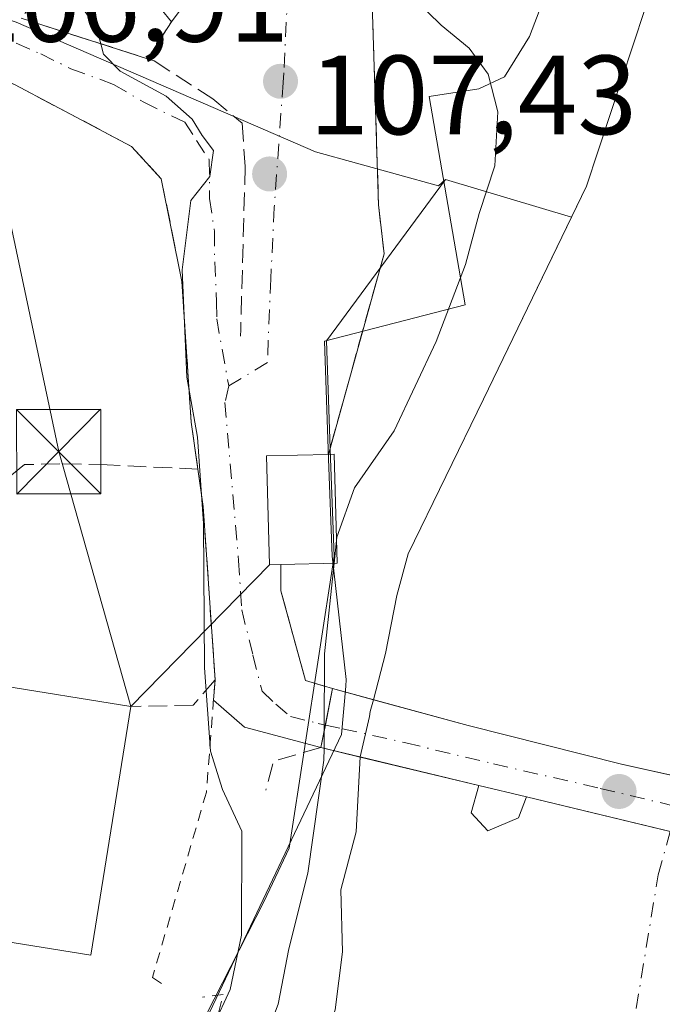
# Model space of a CAD drawing. Units: metres. Extents: x 606690 to 610114, y 4777850 to 4780217.
# Drawn here: x 608055 to 608113, y 4779831 to 4779919 of the extents above; entities that cross this region are included whole.
import ezdxf

# ---------------------------------------------------------------- set-up
doc = ezdxf.new("R2010")
doc.units = ezdxf.units.M
doc.header["$MEASUREMENT"] = 0
for name, pattern in [('DGN Style 2', [1.6480167562047852, 0.988810053722871, -0.6592067024819142]), ('DGN Style 3', [2.307223458686699, 1.648016756204785, -0.6592067024819142]), ('DGN Style 4', [2.6384748266838614, 1.318413404963828, -0.6592067024819142, 0.001648016756204785, -0.6592067024819142])]:
    doc.linetypes.add(name, pattern=pattern)
for name, color, linetype, lineweight in [('Alambrada', 7, 'DGN Style 2', 0), ('Arbolado forestal CxS', 92, 'Continuous', 0), ('Corriente natural Cxs', 4, 'Continuous', 13), ('Corriente natural eje', 4, 'DGN Style 4', 0), ('Corriente natural oculto Cxs', 9, 'Continuous', 13), ('Cultivos leñosos CxS', 92, 'Continuous', 0), ('Curva de nivel normal', 30, 'Continuous', 0), ('Edificación Cxs', 1, 'Continuous', 13), ('Espacio natural protegido', 121, 'Continuous', 13), ('Espacio natural protegido CxS', 121, 'Continuous', 0), ('Instalación de servicios públicos CxS', 91, 'Continuous', 0), ('Muro lineal', 1, 'DGN Style 3', 13), ('Núcleo urbano CxS', 7, 'Continuous', 0), ('Obra de contención lineal', 1, 'DGN Style 3', 13), ('Prado CxS', 92, 'Continuous', 0), ('Puente Cxs', 1, 'Continuous', 13), ('Punto de cota en terreno', 7, 'Continuous', 0), ('Rótulo de punto de cota en terreno', 7, 'Continuous', 0), ('Suelo desnudo CxS', 253, 'Continuous', 0), ('Tendido', 6, 'Continuous', 0), ('Torre de tendido puntual', 7, 'Continuous', 0), ('Vía urbana Cxs', 4, 'Continuous', 0), ('Vía urbana eje', 4, 'DGN Style 4', 0)]:
    doc.layers.add(name, color=color, linetype=linetype, lineweight=lineweight)
doc.styles.add('Style-Arial', font='txt')

# ---------------------------------------------------------------- blocks, each defined once
blk = doc.blocks.new('5PATER')
at = {"layer": 'Cultivos leñosos CxS', "linetype": 'Continuous', "lineweight": 0}
h = blk.add_hatch(color=51, dxfattribs=at)
edge = h.paths.add_edge_path()
edge.add_ellipse((0, 0), major_axis=(-0.1095731443231308, -0.1110710700762829), ratio=0.9994222409660322, start_angle=0, end_angle=360)
blk = doc.blocks.new('*U21')
at = {"layer": 'Vía urbana Cxs', "color": 4, "linetype": 'Continuous', "lineweight": 0}
for points in [[(608086.2454000004, 4779937.4191, 105.2679999999964), (608087.3400999998, 4779902.5001, 107.7301000000007), (608087.8300999999, 4779898.1501, 109.9775999999983), (608082.8800999997, 4779880.300100001, 109.5779999999941), (608077.3800999997, 4779880.1601, 109.745299999995), (608077.6300999997, 4779870.4901, 110.1901000000071), (608078.6601999998, 4779870.520099999, 109.9946000000054), (608078.6501000002, 4779868.1801, 109.0619000000006), (608080.8300999999, 4779860.200099999, 109.5381000000052), (608083.2500999998, 4779859.4801, 109.321299999996), (608082.6079000002, 4779856.238100001, 111.9312000000064), (608082.2100999998, 4779854.2301, 115.3064000000013), (608075.4172999999, 4779856.0601, 112.3215999999957), (608072.6599000003, 4779858.4398, 111.2023000000045), (608072.8000999996, 4779860.2601, 110.9100999999937), (608071.7401000002, 4779875.6601, 110.2385999999969), (608071.2801000001, 4779878.9901, 110.2559000000037), (608070.6700999998, 4779883.1801, 110.1475999999966), (608069.8501000004, 4779895.670100001, 110.2209000000003), (608068.0100999996, 4779904.8201, 110.6981999999989), (608065.3701, 4779907.690099999, 111.1193999999959), (608054.9600999998, 4779913.1801, 112.8276000000042), (608038.4801000003, 4779919.800100001, 115.2378000000026)], [(608055.5401, 4779919.090100001, 113.7566999999981), (608066.7801000001, 4779915.4901, 110.1870000000054), (608068.9101, 4779918.770099999, 109.0035000000062), (608071.1401000004, 4779921.790100001, 107.5688999999984)]]:
    blk.add_polyline3d(points, dxfattribs=at)
blk = doc.blocks.new('5TTEND')
at = {"layer": 'Instalación de servicios públicos CxS', "color": 7, "linetype": 'Continuous', "lineweight": 0}
for p, q in [((-0.375, 0.3754), (0.375, -0.3746)), ((0.3720000000000001, 0.3784000000000001), (-0.3720000000000001, -0.3776))]:
    blk.add_line(p, q, dxfattribs=at)
at = {"layer": 'Instalación de servicios públicos CxS', "color": 7, "linetype": 'Continuous', "lineweight": 0, "flags": 128}
blk.add_lwpolyline([(-0.375, -0.3746), (0.375, -0.3746), (0.375, 0.3754), (-0.375, 0.3754), (-0.3720000000000001, -0.3776)], dxfattribs=at)

msp = doc.modelspace()

# ---------------------------------------------------------------- linework, layer by layer
at = {"layer": 'Alambrada', "color": 7, "linetype": 'DGN Style 2', "lineweight": 0}
for points in [[(608072.8000999996, 4779860.2601, 110.9100999999937), (608072.0301000001, 4779850.2601, 115.1716000000015), (608067.2301000003, 4779833.800100001, 119.7981), (608068.5301000001, 4779832.9101, 119.9069000000018)], [(608035.4600999998, 4779838.2501, 117.4704999999958), (608040.4401000004, 4779823.120100001, 119.457699999999), (608047.1001000004, 4779803.050100001, 120.8714999999938), (608048.7600999996, 4779793.890100001, 119.921199999997), (608064.3901000004, 4779793.850099999, 118.0469000000012), (608073.5100999996, 4779832.280099999, 118.0703999999969), (608071.6801000005, 4779832.050100001, 118.5714000000007)]]:
    msp.add_polyline3d(points, dxfattribs=at)
at = {"layer": 'Arbolado forestal CxS', "color": 92, "linetype": 'Continuous', "lineweight": 0, "extrusion": (0.3295405914755021, -0.0980264840787546, 0.939038767564542), "elevation": -268065.9661323403, "flags": 128}
msp.add_lwpolyline([(4754881.52528658, 732467.7838344169), (4754881.52528658, 732455.3238009393)], dxfattribs=at)
at = {"layer": 'Arbolado forestal CxS', "color": 92, "linetype": 'Continuous', "lineweight": 0}
for points in [[(608009.1901000004, 4779576.997500001, 108.659799999994), (608019.3479000004, 4779619.373000001, 108.4756000000052), (608029.5822999999, 4779659.488800001, 108.2198999999964), (608037.4178999999, 4779701.798699999, 108.2743999999948), (608047.4062000001, 4779739.951900001, 108.837400000004), (608049.3639000002, 4779751.252499999, 108.9395999999979), (608055.1017000005, 4779773.570400001, 110.3506000000052), (608059.4704999998, 4779786.214199999, 112.2788), (608063.0484999996, 4779803.099199999, 113.2082999999984), (608066.7997000003, 4779820.2421, 111.9762999999948), (608077.1579, 4779840.5624, 108.7957000000024), (608079.4029000001, 4779845.2817, 106.8885000000009), (608083.3960999995, 4779871.266799999, 105.6652000000031), (608083.0689000003, 4779879.9297, 107.5371000000014), (608082.6989000002, 4779890.391799999, 108.0804000000062), (608093.2944999998, 4779904.734400001, 106.3484000000026)], [(608066.7997000003, 4779820.2421, 111.9762999999948), (608077.1579, 4779840.5624, 108.7957000000024), (608079.4029000001, 4779845.2817, 106.8885000000009), (608083.3960999995, 4779871.266799999, 105.6652000000031), (608083.0689000003, 4779879.9297, 107.5371000000014), (608082.6989000002, 4779890.391799999, 108.0804000000062), (608093.2944999998, 4779904.734400001, 106.3484000000026), (608104.5093, 4779901.398399999, 102.0644999999931), (608096.6801000005, 4779885.210100001, 102.9860000000044), (608089.9901000002, 4779871.470100001, 103.0908999999956), (608088.9600999998, 4779867.770099999, 102.7807999999932), (608087.9700999996, 4779862.600099999, 102.2856999999931), (608086.8894999997, 4779858.492500001, 102.5486999999994), (608086.6101000002, 4779857.4301, 102.7722999999969), (608086.5301000001, 4779856.9901, 102.832699999999), (608085.7001, 4779853.3983, 103.3785000000062), (608085.3598999997, 4779846.7401, 102.7768000000069), (608084.0000999998, 4779841.5701, 102.9677999999985), (608084.1201, 4779836.0601, 102.8591000000015), (608083.4899000004, 4779830.9001, 102.4845999999961)], [(608104.5093, 4779901.398399999, 102.0644999999931), (608096.6801000005, 4779885.210100001, 102.9860000000044), (608089.9901000002, 4779871.470100001, 103.0908999999956), (608088.9600999998, 4779867.770099999, 102.7807999999932), (608087.9700999996, 4779862.600099999, 102.2856999999931), (608086.8894999997, 4779858.492500001, 102.5486999999994), (608086.6101000002, 4779857.4301, 102.7722999999969), (608086.5301000001, 4779856.9901, 102.832699999999), (608085.7001, 4779853.3983, 103.3785000000062), (608085.3598999997, 4779846.7401, 102.7768000000069), (608084.0000999998, 4779841.5701, 102.9677999999985), (608084.1201, 4779836.0601, 102.8591000000015), (608083.4899000004, 4779830.9001, 102.4845999999961), (608081.7600999996, 4779825.720100001, 102.6633000000002), (608079.3000999996, 4779820.520099999, 103.2756999999983), (608077.9401000004, 4779815.340100001, 103.2111000000004), (608077.6901000004, 4779809.8201, 102.9192999999941), (608075.9703000003, 4779804.270099999, 104.3886000000057), (608074.2401000002, 4779799.090100001, 104.695000000007), (608071.6501000002, 4779782.5001, 103.4315999999963), (608070.4501, 4779769.610099999, 102.8591000000015), (608068.6501000002, 4779767.7301, 103.2369999999937)]]:
    msp.add_polyline3d(points, dxfattribs=at)
at = {"layer": 'Corriente natural Cxs', "color": 4, "linetype": 'Continuous', "lineweight": 13, "extrusion": (-0.2412983362984708, -0.9651804623579829, 0.1010039008257626), "elevation": -4760146.026739419, "flags": 128}
msp.add_lwpolyline([(-569347.2758744959, 483365.6844734096), (-569361.345366227, 483366.0682359599), (-569370.0584105967, 483367.794463838)], dxfattribs=at)
at = {"layer": 'Corriente natural Cxs', "color": 4, "linetype": 'Continuous', "lineweight": 13, "extrusion": (0.2174254038050281, 0.9760769273049777, 0.0001605088586648288), "elevation": 4797722.343030349, "flags": 128}
msp.add_lwpolyline([(445671.0767802909, -668.7417460849763), (445694.5159457943, -669.5709460956651), (445700.3165151349, -669.6274460963845)], dxfattribs=at)
at = {"layer": 'Corriente natural Cxs', "color": 4, "linetype": 'Continuous', "lineweight": 13}
for points in [[(608086.8894999997, 4779858.492500001, 102.5486999999994), (608087.9700999996, 4779862.600099999, 102.2856999999931), (608088.9600999998, 4779867.770099999, 102.7807999999932), (608089.9901000002, 4779871.470100001, 103.0908999999956), (608096.6801000005, 4779885.210100001, 102.9860000000044), (608105.8400999998, 4779904.1501, 101.8261000000057), (608112.0601000005, 4779923.020099999, 101.7036999999982), (608117.8800999997, 4779942.9901, 101.9150999999983), (608120.0500999996, 4779962.1501, 102.2488000000012), (608120.8542, 4779964.446599999, 102.0736999999936)], [(608114.6019000001, 4779851.4989, 100.5059999999939), (608108.9401000004, 4779852.7601, 100.4495000000024), (608095.3000999996, 4779856.210100001, 100.8313000000053), (608086.8894999997, 4779858.492500001, 102.5486999999994), (608087.9700999996, 4779862.600099999, 102.2856999999931), (608088.9600999998, 4779867.770099999, 102.7807999999932), (608089.9901000002, 4779871.470100001, 103.0908999999956), (608096.6801000005, 4779885.210100001, 102.9860000000044), (608105.8400999998, 4779904.1501, 101.8261000000057), (608112.0601000005, 4779923.020099999, 101.7036999999982)], [(608067.7378000002, 4779766.2974, 103.6741000000038), (608068.6501000002, 4779767.7301, 103.2369999999937), (608070.4501, 4779769.610099999, 102.8591000000015), (608071.6501000002, 4779782.5001, 103.4315999999963), (608074.2401000002, 4779799.090100001, 104.695000000007), (608075.9703000003, 4779804.270099999, 104.3886000000057), (608077.6901000004, 4779809.8201, 102.9192999999941), (608077.9401000004, 4779815.340100001, 103.2111000000004), (608079.3000999996, 4779820.520099999, 103.2756999999983), (608081.7600999996, 4779825.720100001, 102.6633000000002), (608083.4899000004, 4779830.9001, 102.4845999999961), (608084.1201, 4779836.0601, 102.8591000000015), (608084.0000999998, 4779841.5701, 102.9677999999985), (608085.3598999997, 4779846.7401, 102.7768000000069), (608085.7001, 4779853.398200001, 103.3785000000062)], [(608068.6501000002, 4779767.7301, 103.2369999999937), (608070.4501, 4779769.610099999, 102.8591000000015), (608071.6501000002, 4779782.5001, 103.4315999999963), (608074.2401000002, 4779799.090100001, 104.695000000007), (608075.9703000003, 4779804.270099999, 104.3886000000057), (608077.6901000004, 4779809.8201, 102.9192999999941), (608077.9401000004, 4779815.340100001, 103.2111000000004), (608079.3000999996, 4779820.520099999, 103.2756999999983), (608081.7600999996, 4779825.720100001, 102.6633000000002), (608083.4899000004, 4779830.9001, 102.4845999999961), (608084.1201, 4779836.0601, 102.8591000000015), (608084.0000999998, 4779841.5701, 102.9677999999985), (608085.3598999997, 4779846.7401, 102.7768000000069), (608085.7001, 4779853.3983, 103.3785000000062), (608096.2500999998, 4779850.850099999, 101.207699999999), (608095.5701000001, 4779848.440099999, 101.2497000000003), (608097.0701000001, 4779846.8301, 101.3709999999992), (608099.8000999996, 4779847.990300001, 101.321100000001), (608100.5000999998, 4779849.840100001, 101.2121000000043), (608113.2903000005, 4779846.7807, 100.7513000000035)], [(608137.0701000001, 4779841.860099999, 102.3359000000055), (608120.8000999996, 4779845.3101, 100.4756999999954), (608120.1001000004, 4779843.640100001, 100.6110999999946), (608116.8501000004, 4779841.1801, 100.8784000000014), (608115.6700999998, 4779844.6501, 100.7608999999939), (608116.0100999996, 4779846.130100001, 100.6334000000061), (608113.2903000005, 4779846.7807, 100.7513000000035), (608100.5000999998, 4779849.840100001, 101.2121000000043), (608099.8000999996, 4779847.9902, 101.321100000001), (608097.0701000001, 4779846.8301, 101.3709999999992), (608095.5701000001, 4779848.440099999, 101.2497000000003), (608096.2500999998, 4779850.850099999, 101.207699999999), (608085.7001, 4779853.398200001, 103.3785000000062)]]:
    msp.add_polyline3d(points, dxfattribs=at)
at = {"layer": 'Corriente natural eje', "color": 4, "linetype": 'DGN Style 4', "lineweight": 0}
msp.add_polyline3d([(608076.9482000005, 4779666.5318, 100.4030999999959), (608091.1601, 4779714.920100001, 100.6967000000004), (608112.2200999996, 4779842.9301, 101.1141999999963), (608113.2903000005, 4779846.7807, 100.7513000000035)], dxfattribs=at)
at = {"layer": 'Corriente natural oculto Cxs', "color": 9, "linetype": 'Continuous', "lineweight": 13, "extrusion": (-0.2412983362984708, -0.9651804623579829, 0.1010039008257626), "elevation": -4760146.026739419, "flags": 128}
msp.add_lwpolyline([(-569347.2758744959, 483365.6844734096), (-569361.345366227, 483366.0682359599), (-569370.0584105967, 483367.794463838)], dxfattribs=at)
at = {"layer": 'Corriente natural oculto Cxs', "color": 9, "linetype": 'Continuous', "lineweight": 13, "extrusion": (0.2174254038050281, 0.9760769273049777, 0.0001605088586648288), "elevation": 4797722.343030349, "flags": 128}
msp.add_lwpolyline([(445671.0767802909, -668.7417460849763), (445694.5159457943, -669.5709460956651), (445700.3165151349, -669.6274460963845)], dxfattribs=at)
at = {"layer": 'Corriente natural oculto Cxs', "color": 9, "linetype": 'Continuous', "lineweight": 13}
msp.add_polyline3d([(608137.4802999999, 4779846.4025, 101.3352000000014), (608137.0701000001, 4779841.860099999, 102.3359000000055), (608120.8000999996, 4779845.3101, 100.4756999999954), (608120.1001000004, 4779843.640100001, 100.6110999999946), (608116.8501000004, 4779841.1801, 100.8784000000014), (608115.6700999998, 4779844.6501, 100.7608999999939), (608116.0100999996, 4779846.130100001, 100.6334000000061), (608113.2903000005, 4779846.7807, 100.7513000000035), (608100.5000999998, 4779849.840100001, 101.2121000000043), (608099.8000999996, 4779847.990300001, 101.321100000001), (608097.0701000001, 4779846.8301, 101.3709999999992), (608095.5701000001, 4779848.440099999, 101.2497000000003), (608096.2500999998, 4779850.850099999, 101.207699999999), (608085.7001, 4779853.3983, 103.3785000000062), (608086.5301000001, 4779856.9901, 102.832699999999), (608086.6101000002, 4779857.4301, 102.7722999999969), (608086.8894999997, 4779858.492500001, 102.5486999999994), (608095.3000999996, 4779856.210100001, 100.8313000000053), (608108.9401000004, 4779852.7601, 100.4495000000024), (608114.6019000001, 4779851.4989, 100.5059999999939)], close=True, dxfattribs=at)
for points in [[(608085.7001, 4779853.398200001, 103.3785000000062), (608086.5301000001, 4779856.9901, 102.832699999999), (608086.6101000002, 4779857.4301, 102.7722999999969), (608086.8894999997, 4779858.492500001, 102.5486999999994)], [(608137.0701000001, 4779841.860099999, 102.3359000000055), (608120.8000999996, 4779845.3101, 100.4756999999954), (608120.1001000004, 4779843.640100001, 100.6110999999946), (608116.8501000004, 4779841.1801, 100.8784000000014), (608115.6700999998, 4779844.6501, 100.7608999999939), (608116.0100999996, 4779846.130100001, 100.6334000000061), (608113.2903000005, 4779846.7807, 100.7513000000035), (608100.5000999998, 4779849.840100001, 101.2121000000043), (608099.8000999996, 4779847.9902, 101.321100000001), (608097.0701000001, 4779846.8301, 101.3709999999992), (608095.5701000001, 4779848.440099999, 101.2497000000003), (608096.2500999998, 4779850.850099999, 101.207699999999), (608085.7001, 4779853.398200001, 103.3785000000062)]]:
    msp.add_polyline3d(points, dxfattribs=at)
at = {"layer": 'Curva de nivel normal', "color": 30, "linetype": 'Continuous', "lineweight": 0, "flags": 128}
for points, elevation in [([(608076.9538000004, 4779977.125800001), (608077.04, 4779971.720000001), (608075.0499999998, 4779964.369999999), (608074.1600000003, 4779959.180000001), (608074.3099999996, 4779955.67), (608075.3399999999, 4779953.710000001), (608078.6500000004, 4779951.680000001), (608083.3700000001, 4779951.060000001), (608084.9100000003, 4779949.57), (608085.5, 4779946.939999999), (608087.7800000003, 4779931.640000001), (608089.3700000001, 4779921.939999999), (608092.9199999999, 4779918.480000001), (608095.4000000004, 4779916.430000001), (608097.0800000001, 4779914.109999999), (608097.9600000001, 4779910.77), (608097.7000000002, 4779905.949999999), (608096.29, 4779901.710000001), (608095.0700000003, 4779897.199999999), (608092.4800000006, 4779890.33), (608088.7199999997, 4779882.390000001), (608085.2000000002, 4779877.33), (608083.6299999999, 4779872.949999999), (608083.5981000002, 4779872.648499999)], 105), ([(608060.2180000005, 4779921.164100001), (608062.29, 4779918.16), (608062.8600000005, 4779915.890000001), (608064.3499999996, 4779914.380000001), (608068.4600000001, 4779912.16), (608070.75, 4779910.119999999), (608071.6600000003, 4779908.65), (608072.6600000003, 4779907.33), (608072.3399999999, 4779905), (608070.6500000004, 4779902.869999999), (608069.8700000001, 4779896.710000001), (608070.2999999998, 4779887.16), (608071.2400000002, 4779881.82), (608071.7699999996, 4779874.16), (608071.8499999996, 4779861.32), (608072.3799999999, 4779853.91), (608073.4600000001, 4779850.5), (608075.1699999999, 4779846.800000001), (608075.1500000004, 4779837.539999999), (608074.1500000004, 4779832.720000001), (608071.2400000002, 4779826.439999999)], 110), ([(608083.5981000002, 4779872.648499999), (608083.3848000001, 4779870.6336)], 105), ([(608083.3848000001, 4779870.6336), (608082.5300000003, 4779862.560000001), (608082.4900000002, 4779855.66)], 105), ([(608082.4900000002, 4779855.66), (608082.4900000002, 4779854.16)], 105), ([(608082.4900000002, 4779854.16), (608082.4800000006, 4779853.119999999), (608081.0599999996, 4779843.060000001), (608079.3600000005, 4779836.34), (608078.4100000003, 4779831.430000001), (608075.9800000006, 4779825.02), (608077.25, 4779821.74), (608077.3399999999, 4779819.26), (608076.0599999996, 4779814.619999999), (608074.6900000004, 4779807.800000001), (608072.8200000003, 4779800.100000001), (608072.3499999996, 4779794.32), (608070.7699999996, 4779791.220000001), (608069.4199999999, 4779786.74), (608068.6900000004, 4779777.41), (608066.7400000002, 4779770.960000001), (608066.0629000004, 4779765.077500001)], 105)]:
    msp.add_lwpolyline(points, dxfattribs=dict(at, elevation=elevation))
at = {"layer": 'Edificación Cxs', "color": 1, "linetype": 'Continuous', "lineweight": 13, "elevation": 110.1901000000071, "flags": 128}
msp.add_lwpolyline([(608078.6601, 4779870.520099999), (608077.6300999997, 4779870.4901), (608077.3800999997, 4779880.1601), (608082.8800999997, 4779880.300100001), (608083.4001000002, 4779880.3101), (608083.6501000002, 4779870.640100001)], close=True, dxfattribs=at)
at = {"layer": 'Edificación Cxs', "color": 1, "linetype": 'Continuous', "lineweight": 13, "extrusion": (0.1567333057400155, -0.02522145147935059, 0.9873188690879364), "elevation": -25135.85355061825, "flags": 128}
msp.add_lwpolyline([(4815753.783640895, 157074.842142478), (4815753.783640895, 157062.3469966627)], dxfattribs=at)
at = {"layer": 'Edificación Cxs', "color": 1, "linetype": 'Continuous', "lineweight": 13, "extrusion": (0.04074925121661011, 0.05781018528147813, 0.997495604503101), "elevation": 301218.8747941489, "flags": 128}
msp.add_lwpolyline([(2256845.380445751, -4246492.789921801), (2256835.556674778, -4246472.588726455), (2256846.647030379, -4246467.167996965)], dxfattribs=at)
at = {"layer": 'Edificación Cxs', "color": 1, "linetype": 'Continuous', "lineweight": 13}
for points in [[(608078.6601, 4779870.520099999, 109.9946000000054), (608077.6300999997, 4779870.4901, 110.1901000000071), (608077.3800999997, 4779880.1601, 109.745299999995), (608082.8800999997, 4779880.300100001, 109.5779999999941)], [(608082.8800999997, 4779880.300100001, 109.5779999999941), (608083.4001000002, 4779880.3101, 109.4342000000033), (608083.6501000002, 4779870.640100001, 108.4477000000043), (608078.6601, 4779870.520099999, 109.9946000000054)]]:
    msp.add_polyline3d(points, dxfattribs=at)
msp.add_3dface([(608065.3201000001, 4779857.890100001, 118.4734000000026), (608061.7401000002, 4779835.7601, 118.4734000000026), (608049.5601000005, 4779837.7301, 118.4734000000026), (608053.1401000004, 4779859.850099999, 118.4734000000026)], dxfattribs=at)
at = {"layer": 'Espacio natural protegido', "color": 121, "linetype": 'Continuous', "lineweight": 13, "flags": 128}
msp.add_lwpolyline([(608103.5807999979, 4779924.876400001), (608100.7757000001, 4779917.462400001), (608098.5458000004, 4779913.870399999), (608096.2767999984, 4779912.818399999), (608091.8426999998, 4779912.1144), (608095.0519000005, 4779893.611500001), (608082.5306999983, 4779890.367500002), (608082.9007999981, 4779879.9055), (608083.2278999991, 4779871.2426), (608084.4649999997, 4779860.277700001), (608084.4229999997, 4779859.692700001), (608084.0530999998, 4779855.385700001), (608070.9360999977, 4779827.811800002), (608068.4881000001, 4779828.000800002), (608066.631099999, 4779820.2179), (608064.8831999997, 4779810.410900002), (608062.8800999996, 4779803.074899999), (608061.6451999983, 4779798.547000002), (608059.3021999996, 4779786.189999998), (608054.9332999995, 4779773.5461), (608050.9553999995, 4779760.2742)], dxfattribs=at)
at = {"layer": 'Espacio natural protegido CxS', "color": 121, "linetype": 'Continuous', "lineweight": 0, "flags": 128}
msp.add_lwpolyline([(608050.9554000003, 4779760.2742), (608054.9333000004, 4779773.5461), (608059.3022000004, 4779786.189999999), (608061.6451999992, 4779798.547000002), (608062.8801000003, 4779803.074899998), (608064.8832000004, 4779810.410900001), (608066.6310999999, 4779820.217900001), (608068.4881000009, 4779828.000800001), (608070.9360999987, 4779827.8118), (608084.0531000005, 4779855.3857), (608084.4230000007, 4779859.692700001), (608084.4650000005, 4779860.277700001), (608083.2278999998, 4779871.242599999), (608082.9007999989, 4779879.9055), (608082.5306999991, 4779890.367500001), (608095.0519000014, 4779893.611500001), (608091.8427000006, 4779912.114399999), (608096.2767999991, 4779912.818399998), (608098.5458000012, 4779913.8704), (608100.7757000009, 4779917.462400001), (608103.5807999988, 4779924.876399999)], dxfattribs=at)
at = {"layer": 'Muro lineal', "color": 1, "linetype": 'DGN Style 3', "lineweight": 13, "extrusion": (0.4368195755878245, 0.04058134688422418, 0.8986333026704135), "elevation": 459689.899101083, "flags": 128}
msp.add_lwpolyline([(4703182.633360004, -941374.1446091037), (4703175.671886057, -941379.3369889916), (4703172.602982025, -941376.6392491445)], dxfattribs=at)
at = {"layer": 'Muro lineal', "color": 1, "linetype": 'DGN Style 3', "lineweight": 13}
for points in [[(608086.3400999998, 4779990.960100001, 104.4119999999966), (608085.8701, 4779949.390100001, 105.1983000000037), (608087.3400999998, 4779902.5001, 107.7301000000007), (608087.8300999999, 4779898.1501, 109.9775999999983), (608082.8800999997, 4779880.300100001, 109.5779999999941)], [(607978.1901000004, 4779876.270099999, 126.2535000000062), (607978.3300999999, 4779878.110099999, 124.5212999999931), (607985.7100999998, 4779894.2501, 122.6906000000017), (607991.1700999998, 4779905.770099999, 121.6970000000001), (607991.5500999996, 4779913.4901, 121.8549999999959), (607991.1901000004, 4779931.130100001, 120.4495000000024), (607991.6700999998, 4779933.9001, 119.9860999999946), (607992.3701, 4779935.7501, 119.7010000000009), (607995.6401000004, 4779937.290100001, 119.5562999999966), (607998.2500999998, 4779936.2401, 119.7737000000052), (608007.1700999998, 4779931.090100001, 120.4290999999939), (608016.6401000004, 4779926.340100001, 118.6251000000047), (608036.3701, 4779920.4301, 115.6037000000069), (608038.4801000003, 4779919.800100001, 115.2378000000026), (608054.9600999998, 4779913.1801, 112.8276000000042), (608065.3701, 4779907.690099999, 111.1193999999959), (608068.0100999996, 4779904.8201, 110.6981999999989), (608069.8501000004, 4779895.670100001, 110.2209000000003), (608070.6700999998, 4779883.1801, 110.1475999999966), (608071.2801000001, 4779878.9901, 110.2559000000037)], [(608071.2801000001, 4779878.9901, 110.2559000000037), (608063.2100999998, 4779879.360099999, 113.4618000000046), (608058.9801000003, 4779879.470100001, 114.1117999999988), (608055.8501000004, 4779879.390100001, 114.3512000000046), (608054.2301000003, 4779878.0801, 114.5690999999933), (608053.1700999998, 4779875.6601, 114.6002000000008), (608052.3901000004, 4779869.590100001, 114.6996999999974), (608050.8701, 4779862.5701, 115.6070999999938), (608050.9200999998, 4779860.360099999, 117.1383999999962), (608053.1401000004, 4779859.850099999, 118.4734000000026)], [(608071.2801000001, 4779878.9901, 110.2559000000037), (608071.7401000002, 4779875.6601, 110.2385999999969), (608072.8000999996, 4779860.2601, 110.9100999999937), (608070.8400999998, 4779858.0001, 112.3546999999962), (608065.3201000001, 4779857.890100001, 116.4897999999957)]]:
    msp.add_polyline3d(points, dxfattribs=at)
at = {"layer": 'Núcleo urbano CxS', "color": 7, "linetype": 'Continuous', "lineweight": 0, "extrusion": (0.3295405914755021, -0.0980264840787546, 0.939038767564542), "elevation": -268065.9661323403, "flags": 128}
msp.add_lwpolyline([(4754881.52528658, 732467.7838344169), (4754881.52528658, 732455.3238009393)], dxfattribs=at)
at = {"layer": 'Núcleo urbano CxS', "color": 7, "linetype": 'Continuous', "lineweight": 0}
for points in [[(608129.2273000004, 4780010.855699999, 101.1131000000023), (608128.3004999999, 4780007.886499999, 101.8047999999981), (608128.1112000003, 4780005.932800001, 102.239499999996), (608126.9901000002, 4779994.360099999, 102.7741999999998), (608126.9517000001, 4779994.158500001, 102.7354999999952), (608123.1101000002, 4779973.9801, 101.9854999999952), (608121.0900999998, 4779965.120100001, 102.0308999999979), (608120.0500999996, 4779962.1501, 102.2488000000012), (608117.8800999997, 4779942.9901, 101.9150999999983), (608112.0601000005, 4779923.020099999, 101.7036999999982), (608105.8400999998, 4779904.1501, 101.8261000000057), (608104.5093, 4779901.398399999, 102.0644999999931)], [(608112.0601000005, 4779923.020099999, 101.7036999999982), (608105.8400999998, 4779904.1501, 101.8261000000057), (608104.5093, 4779901.398399999, 102.0644999999931), (608093.2944999998, 4779904.734400001, 106.3484000000026), (608092.6807000004, 4779904.194499999, 106.5671000000002), (608081.7326999997, 4779907.217499999, 107.0868000000046), (608055.0931000002, 4779918.7477, 112.2590000000055), (608041.2279000003, 4779923.557399999, 114.9113999999972)], [(608041.2279000003, 4779923.557399999, 114.9113999999972), (608055.0931000002, 4779918.7477, 112.2590000000055), (608081.7326999997, 4779907.217499999, 107.0868000000046), (608092.6807000004, 4779904.194499999, 106.5671000000002), (608093.2944999998, 4779904.734400001, 106.3484000000026)]]:
    msp.add_polyline3d(points, dxfattribs=at)
at = {"layer": 'Obra de contención lineal', "color": 1, "linetype": 'DGN Style 3', "lineweight": 13, "extrusion": (0.2249816696077293, 0.5476530414976102, 0.8058904357782982), "elevation": 2754601.982241483, "flags": 128}
msp.add_lwpolyline([(1253852.014816389, -3749239.055183426), (1253855.447573988, -3749235.708927502), (1253855.105428763, -3749232.42229344)], dxfattribs=at)
at = {"layer": 'Obra de contención lineal', "color": 1, "linetype": 'DGN Style 3', "lineweight": 13}
for points in [[(608056.8501000004, 4779920.840100001, 115.2198999999964), (608055.5401, 4779919.090100001, 113.7566999999981), (608066.7801000001, 4779915.4901, 110.1870000000054), (608067.3901000004, 4779915.290100001, 110.0065999999933), (608072.6001000004, 4779911.9101, 108.3983000000007), (608075.2100999998, 4779909.7601, 108.0271999999968), (608075.4801000003, 4779905.9101, 108.3475999999937), (608075.0800999999, 4779891.420100001, 108.6784000000043), (608075.0701000001, 4779890.8301, 108.6863000000012)], [(608078.6601, 4779870.520099999, 109.9946000000054), (608078.6501000002, 4779868.1801, 109.0619000000006), (608080.8300999999, 4779860.200099999, 109.5381000000052), (608083.2500999998, 4779859.4801, 109.321299999996)]]:
    msp.add_polyline3d(points, dxfattribs=at)
at = {"layer": 'Prado CxS', "color": 92, "linetype": 'Continuous', "lineweight": 0}
for points in [[(608016.1801000005, 4779932.6601, 118.6398000000045), (608018.2600999996, 4779931.860099999, 118.4992000000057), (608021.4261999996, 4779931.1062, 118.3435000000027), (608034.8525, 4779927.9091, 116.8825999999972), (608040.1140000002, 4779923.943800001, 115.161500000002), (608041.2279000003, 4779923.557399999, 114.9113999999972), (608055.0931000002, 4779918.7477, 112.2590000000055), (608081.7326999997, 4779907.217499999, 107.0868000000046), (608092.6807000004, 4779904.194499999, 106.5671000000002), (608093.2944999998, 4779904.734400001, 106.3484000000026), (608082.6989000002, 4779890.391799999, 108.0804000000062), (608083.0689000003, 4779879.9297, 107.5371000000014), (608083.3960999995, 4779871.266799999, 105.6652000000031), (608079.4029000001, 4779845.2817, 106.8885000000009), (608077.1579, 4779840.5624, 108.7957000000024), (608066.7997000003, 4779820.2421, 111.9762999999948), (608063.0484999996, 4779803.099199999, 113.2082999999984), (608059.4704999998, 4779786.214199999, 112.2788), (608055.1017000005, 4779773.570400001, 110.3506000000052), (608049.3639000002, 4779751.252499999, 108.9395999999979), (608047.4062000001, 4779739.951900001, 108.837400000004), (608037.4178999999, 4779701.798699999, 108.2743999999948), (608029.5822999999, 4779659.488800001, 108.2198999999964)], [(608041.2279000003, 4779923.557399999, 114.9113999999972), (608055.0931000002, 4779918.7477, 112.2590000000055), (608081.7326999997, 4779907.217499999, 107.0868000000046), (608092.6807000004, 4779904.194499999, 106.5671000000002), (608093.2944999998, 4779904.734400001, 106.3484000000026)], [(608009.1901000004, 4779576.997500001, 108.659799999994), (608019.3479000004, 4779619.373000001, 108.4756000000052), (608029.5822999999, 4779659.488800001, 108.2198999999964), (608037.4178999999, 4779701.798699999, 108.2743999999948), (608047.4062000001, 4779739.951900001, 108.837400000004), (608049.3639000002, 4779751.252499999, 108.9395999999979), (608055.1017000005, 4779773.570400001, 110.3506000000052), (608059.4704999998, 4779786.214199999, 112.2788), (608063.0484999996, 4779803.099199999, 113.2082999999984), (608066.7997000003, 4779820.2421, 111.9762999999948), (608077.1579, 4779840.5624, 108.7957000000024), (608079.4029000001, 4779845.2817, 106.8885000000009), (608083.3960999995, 4779871.266799999, 105.6652000000031), (608083.0689000003, 4779879.9297, 107.5371000000014), (608082.6989000002, 4779890.391799999, 108.0804000000062), (608093.2944999998, 4779904.734400001, 106.3484000000026)]]:
    msp.add_polyline3d(points, dxfattribs=at)
at = {"layer": 'Puente Cxs', "color": 1, "linetype": 'Continuous', "lineweight": 13, "extrusion": (0.1448516370882835, 0.7312222064552771, 0.6665823940215646), "elevation": 3583294.121501717, "flags": 128}
msp.add_lwpolyline([(332326.3660483243, -3204111.869735651), (332326.3660483243, -3204119.89877806)], dxfattribs=at)
at = {"layer": 'Puente Cxs', "color": 1, "linetype": 'Continuous', "lineweight": 13, "extrusion": (-0.2466949984531809, -0.9683592782013979, 0.03770790446912967), "elevation": -4778628.250219434, "flags": 128}
msp.add_lwpolyline([(-590744.5049838448, 180429.6997207702), (-590732.020683114, 180424.5549618386), (-590717.9511586251, 180425.1940163316)], dxfattribs=at)
at = {"layer": 'Puente Cxs', "color": 1, "linetype": 'Continuous', "lineweight": 13, "extrusion": (-0.03023893071483345, 0.006735882441706201, 0.9995200022795718), "elevation": 13912.73066115874, "flags": 128}
msp.add_lwpolyline([(-4797721.989979539, -445487.4241147925), (-4797721.98997954, -445457.5145680299)], dxfattribs=at)
at = {"layer": 'Puente Cxs', "color": 1, "linetype": 'Continuous', "lineweight": 13}
msp.add_polyline3d([(608108.9401000004, 4779852.7601, 104.8187999999936), (608138.1201, 4779846.2601, 105.7453999999998), (608137.0701000001, 4779841.860099999, 107.5950000000012), (608120.8000999996, 4779845.3101, 106.6068999999989), (608120.1001000004, 4779843.640100001, 105.4410000000062), (608116.8501000004, 4779841.1801, 104.2170999999944), (608115.6700999998, 4779844.6501, 106.3558000000048), (608116.0100999996, 4779846.130100001, 107.7626000000018), (608100.5000999998, 4779849.840100001, 106.751099999994), (608099.8000999996, 4779847.9901, 105.9563000000053), (608097.0701000001, 4779846.8301, 105.9092999999993), (608095.5701000001, 4779848.440099999, 106.7008999999962), (608096.2500999998, 4779850.850099999, 108.0072999999975), (608085.6901000004, 4779853.4001, 112.3102999999974), (608082.2100999998, 4779854.2301, 115.3064000000013), (608083.2500999998, 4779859.4801, 109.321299999996), (608095.3000999996, 4779856.210100001, 104.1802000000025)], close=True, dxfattribs=at)
msp.add_polyline3d([(608137.0701000001, 4779841.860099999, 107.5950000000012), (608120.8000999996, 4779845.3101, 106.6068999999989), (608120.1001000004, 4779843.640100001, 105.4410000000062), (608116.8501000004, 4779841.1801, 104.2170999999944), (608115.6700999998, 4779844.6501, 106.3558000000048), (608116.0100999996, 4779846.130100001, 107.7626000000018), (608100.5000999998, 4779849.840100001, 106.751099999994), (608099.8000999996, 4779847.9901, 105.9563000000053), (608097.0701000001, 4779846.8301, 105.9092999999993), (608095.5701000001, 4779848.440099999, 106.7008999999962), (608096.2500999998, 4779850.850099999, 108.0072999999975), (608085.6901000004, 4779853.4001, 112.3102999999974), (608082.2100999998, 4779854.2301, 115.3064000000013)], dxfattribs=at)
at = {"layer": 'Suelo desnudo CxS', "color": 253, "linetype": 'Continuous', "lineweight": 0}
for points in [[(608129.2273000004, 4780010.855699999, 101.1131000000023), (608128.3004999999, 4780007.886499999, 101.8047999999981), (608128.1112000003, 4780005.932800001, 102.239499999996), (608126.9901000002, 4779994.360099999, 102.7741999999998), (608126.9517000001, 4779994.158500001, 102.7354999999952), (608123.1101000002, 4779973.9801, 101.9854999999952), (608121.0900999998, 4779965.120100001, 102.0308999999979), (608120.0500999996, 4779962.1501, 102.2488000000012), (608117.8800999997, 4779942.9901, 101.9150999999983), (608112.0601000005, 4779923.020099999, 101.7036999999982), (608105.8400999998, 4779904.1501, 101.8261000000057), (608104.5093, 4779901.398399999, 102.0644999999931)], [(608068.6501000002, 4779767.7301, 103.2369999999937), (608070.4501, 4779769.610099999, 102.8591000000015), (608071.6501000002, 4779782.5001, 103.4315999999963), (608074.2401000002, 4779799.090100001, 104.695000000007), (608075.9703000003, 4779804.270099999, 104.3886000000057), (608077.6901000004, 4779809.8201, 102.9192999999941), (608077.9401000004, 4779815.340100001, 103.2111000000004), (608079.3000999996, 4779820.520099999, 103.2756999999983), (608081.7600999996, 4779825.720100001, 102.6633000000002), (608083.4899000004, 4779830.9001, 102.4845999999961), (608084.1201, 4779836.0601, 102.8591000000015), (608084.0000999998, 4779841.5701, 102.9677999999985), (608085.3598999997, 4779846.7401, 102.7768000000069), (608085.7001, 4779853.3983, 103.3785000000062), (608086.5301000001, 4779856.9901, 102.832699999999), (608086.6101000002, 4779857.4301, 102.7722999999969), (608086.8894999997, 4779858.492500001, 102.5486999999994), (608087.9700999996, 4779862.600099999, 102.2856999999931), (608088.9600999998, 4779867.770099999, 102.7807999999932), (608089.9901000002, 4779871.470100001, 103.0908999999956), (608096.6801000005, 4779885.210100001, 102.9860000000044), (608104.5093, 4779901.398399999, 102.0644999999931), (608105.8400999998, 4779904.1501, 101.8261000000057), (608112.0601000005, 4779923.020099999, 101.7036999999982)], [(608104.5093, 4779901.398399999, 102.0644999999931), (608096.6801000005, 4779885.210100001, 102.9860000000044), (608089.9901000002, 4779871.470100001, 103.0908999999956), (608088.9600999998, 4779867.770099999, 102.7807999999932), (608087.9700999996, 4779862.600099999, 102.2856999999931), (608086.8894999997, 4779858.492500001, 102.5486999999994), (608086.6101000002, 4779857.4301, 102.7722999999969), (608086.5301000001, 4779856.9901, 102.832699999999), (608085.7001, 4779853.3983, 103.3785000000062), (608085.3598999997, 4779846.7401, 102.7768000000069), (608084.0000999998, 4779841.5701, 102.9677999999985), (608084.1201, 4779836.0601, 102.8591000000015), (608083.4899000004, 4779830.9001, 102.4845999999961), (608081.7600999996, 4779825.720100001, 102.6633000000002), (608079.3000999996, 4779820.520099999, 103.2756999999983), (608077.9401000004, 4779815.340100001, 103.2111000000004), (608077.6901000004, 4779809.8201, 102.9192999999941), (608075.9703000003, 4779804.270099999, 104.3886000000057), (608074.2401000002, 4779799.090100001, 104.695000000007), (608071.6501000002, 4779782.5001, 103.4315999999963), (608070.4501, 4779769.610099999, 102.8591000000015), (608068.6501000002, 4779767.7301, 103.2369999999937)]]:
    msp.add_polyline3d(points, dxfattribs=at)
at = {"layer": 'Tendido', "color": 6, "linetype": 'Continuous', "lineweight": 0, "extrusion": (0.2353242643703875, 0.2408680528821469, 0.9415970856471993), "elevation": 1294517.273639618, "flags": 128}
msp.add_lwpolyline([(2905352.152284048, -3619383.759163501), (2905352.152284048, -3619402.466977912)], dxfattribs=at)
at = {"layer": 'Tendido', "color": 6, "linetype": 'Continuous', "lineweight": 0}
msp.add_polyline3d([(608046.1882999997, 4779939.3496, 112.7958000000071), (608051.5460999999, 4779915.140100001, 113.2645000000048), (608058.8882999998, 4779880.545800001, 113.885500000004), (608065.3201000001, 4779857.890100001, 116.4897999999957)], dxfattribs=at)
at = {"layer": 'Vía urbana Cxs', "color": 4, "linetype": 'Continuous', "lineweight": 0, "extrusion": (0.2120433034759503, 0.2871617832786452, 0.9341176305344175), "elevation": 1501648.760478749, "flags": 128}
msp.add_lwpolyline([(2350187.889853521, -3929254.273091109), (2350187.889853521, -3929258.29196871)], dxfattribs=at)
at = {"layer": 'Vía urbana Cxs', "color": 4, "linetype": 'Continuous', "lineweight": 0, "extrusion": (0.2757063518031021, -0.08830452548703956, 0.9571772658990251), "elevation": -254334.8271360028, "flags": 128}
msp.add_lwpolyline([(4737604.131076127, 841295.9964277844), (4737604.131076127, 841283.6659631501)], dxfattribs=at)
at = {"layer": 'Vía urbana Cxs', "color": 4, "linetype": 'Continuous', "lineweight": 0, "extrusion": (0.1577476902203398, 0.2429166309040043, 0.9571348790324149), "elevation": 1257147.560742365, "flags": 128}
msp.add_lwpolyline([(2093307.887777412, -4153911.338869508), (2093307.887777412, -4153915.424940022)], dxfattribs=at)
at = {"layer": 'Vía urbana Cxs', "color": 4, "linetype": 'Continuous', "lineweight": 0, "extrusion": (0.5740861441585309, 0.07506730659804756, 0.8153465512070958), "elevation": 707987.8349853689, "flags": 128}
msp.add_lwpolyline([(4660673.443393371, -996841.4759460238), (4660688.850837961, -996842.6357578507), (4660692.212371309, -996842.6058773673)], dxfattribs=at)
at = {"layer": 'Vía urbana Cxs', "color": 4, "linetype": 'Continuous', "lineweight": 0, "extrusion": (0.01213615973197451, 0.1575709818548076, 0.9874330859882465), "elevation": 760656.4592457261, "flags": 128}
msp.add_lwpolyline([(-239218.1807080063, -4751944.390419316), (-239218.1807080062, -4751946.239345753)], dxfattribs=at)
at = {"layer": 'Vía urbana Cxs', "color": 4, "linetype": 'Continuous', "lineweight": 0, "extrusion": (0.9809432076234135, -0.1942946806200605, 2.236598770817786e-05), "elevation": -332206.1347945551, "flags": 128}
msp.add_lwpolyline([(4806912.680451053, 122.7365183580963), (4806914.727475438, 119.3613183572571), (4806918.032469362, 116.751418356594)], dxfattribs=at)
msp.add_lwpolyline([(4806912.680451053, 122.7365183580963), (4806914.727475438, 119.3613183572571), (4806918.032469362, 116.751418356594)], dxfattribs=at)
at = {"layer": 'Vía urbana Cxs', "color": 4, "linetype": 'Continuous', "lineweight": 0, "extrusion": (-0.4133003764836618, -0.05127662990466952, 0.9091498809459765), "elevation": -496310.5919226215, "flags": 128}
msp.add_lwpolyline([(-4668618.2558241, 1083720.363503377), (-4668620.908245699, 1083713.196584755), (-4668623.609337186, 1083710.508990271)], dxfattribs=at)
at = {"layer": 'Vía urbana Cxs', "color": 4, "linetype": 'Continuous', "lineweight": 0, "extrusion": (-0.2340493591226424, -0.9722247154908081, 9.115783970614602e-06), "elevation": -4789413.669463186, "flags": 128}
msp.add_lwpolyline([(-527514.8244451405, 151.666560363034), (-527525.676266747, 155.9665603632156), (-527529.2655669807, 158.9656603633411)], dxfattribs=at)
at = {"layer": 'Vía urbana Cxs', "color": 4, "linetype": 'Continuous', "lineweight": 0, "extrusion": (-0.2174263922031369, -0.9760767203246509, 3.714973409631668e-06), "elevation": -4797721.93822691, "flags": 128}
msp.add_lwpolyline([(-445705.1610409167, 122.6422094281938), (-445699.3604715759, 121.7777094281918), (-445675.9214254227, 122.6987094280628), (-445675.2658506684, 123.5688094282063)], dxfattribs=at)
at = {"layer": 'Vía urbana Cxs', "color": 4, "linetype": 'Continuous', "lineweight": 0, "extrusion": (0.2688791192472398, -0.0638983318198997, 0.9610520393940502), "elevation": -141816.3108889478, "flags": 128}
msp.add_lwpolyline([(4790934.441220788, 493544.3621519548), (4790934.441220787, 493548.9075494554)], dxfattribs=at)
at = {"layer": 'Vía urbana Cxs', "color": 4, "linetype": 'Continuous', "lineweight": 0, "extrusion": (0.2326102044224094, 0.9725699433381083, 0.0004450998469241615), "elevation": 4790188.717303251, "flags": 128}
msp.add_lwpolyline([(520405.6834940661, -2024.349865335428), (520408.4800262731, -2024.576265357854), (520421.631039325, -2025.361365435632)], dxfattribs=at)
at = {"layer": 'Vía urbana Cxs', "color": 4, "linetype": 'Continuous', "lineweight": 0}
for points in [[(608086.3400999998, 4779990.960100001, 104.4119999999966), (608086.3091000002, 4779988.217800001, 104.3672999999981), (608085.8701, 4779949.390100001, 105.1983000000037), (608085.9594999999, 4779946.5384, 105.3396999999968), (608086.2454000004, 4779937.4191, 105.2679999999964), (608087.3400999998, 4779902.5001, 107.7301000000007), (608087.8300999999, 4779898.1501, 109.9775999999983), (608082.8800999997, 4779880.300100001, 109.5779999999941)], [(608071.2801000001, 4779878.9901, 110.2559000000037), (608070.6700999998, 4779883.1801, 110.1475999999966), (608069.8501000004, 4779895.670100001, 110.2209000000003), (608068.0100999996, 4779904.8201, 110.6981999999989), (608065.3701, 4779907.690099999, 111.1193999999959), (608054.9600999998, 4779913.1801, 112.8276000000042), (608038.4801000003, 4779919.800100001, 115.2378000000026), (608036.3701, 4779920.4301, 115.6037000000069)], [(608082.8800999997, 4779880.300100001, 109.5779999999941), (608077.3800999997, 4779880.1601, 109.745299999995), (608077.6300999997, 4779870.4901, 110.1901000000071), (608078.6601, 4779870.520099999, 109.9946000000054)], [(608078.6601, 4779870.520099999, 109.9946000000054), (608078.6501000002, 4779868.1801, 109.0619000000006), (608080.8300999999, 4779860.200099999, 109.5381000000052), (608083.2500999998, 4779859.4801, 109.321299999996)], [(608083.2500999998, 4779859.4801, 109.321299999996), (608086.8894999997, 4779858.492500001, 107.6416000000027), (608095.3000999996, 4779856.210100001, 104.1802000000025), (608108.9401000004, 4779852.7601, 104.8187999999936)]]:
    msp.add_polyline3d(points, dxfattribs=at)
msp.add_polyline3d([(608138.1201, 4779846.2601, 105.7453999999998), (608137.6442999998, 4779844.2663, 106.651199999993), (608137.5078999996, 4779843.694900001, 106.9928999999975), (608137.0701000001, 4779841.860099999, 107.5950000000012), (608120.8000999996, 4779845.3101, 106.6068999999989), (608116.0100999996, 4779846.130100001, 107.7626000000018), (608113.2903000005, 4779846.7807, 107.5362000000023), (608100.5000999998, 4779849.840100001, 106.751099999994), (608096.2500999998, 4779850.850099999, 108.0072999999975), (608085.6996999999, 4779853.390000001, 112.3073000000004), (608082.2100999998, 4779854.2301, 115.3064000000013), (608082.6079000002, 4779856.238100001, 111.9312000000064), (608083.2500999998, 4779859.4801, 109.321299999996), (608086.8894999997, 4779858.492500001, 107.6416000000027), (608095.3000999996, 4779856.210100001, 104.1802000000025), (608108.9401000004, 4779852.7601, 104.8187999999936), (608114.6019000001, 4779851.4989, 103.9542999999976), (608137.4802000001, 4779846.402600001, 104.8752999999997)], close=True, dxfattribs=at)
at = {"layer": 'Vía urbana eje', "color": 4, "linetype": 'DGN Style 4', "lineweight": 0}
for points in [[(608083.7100999998, 4780007.270099999, 104.1423000000068), (608083.3365000002, 4779997.6461, 104.1934000000037), (608082.9801000003, 4779986.2301, 104.4989999999962), (608082.3850999996, 4779979.600099999, 104.7125999999989), (608081.7500999998, 4779970.005100001, 104.6771000000008), (608081.0000999998, 4779953.265100001, 105.0629999999946), (608080.3850999996, 4779938.915100001, 105.5791999999929), (608079.5324999997, 4779926.950099999, 106.0991999999969), (608078.9161, 4779914.227299999, 106.7856000000029), (608078.8551000003, 4779913.3705, 106.8420000000042)], [(608038.8066999996, 4779923.7985, 115.432799999995), (608040.9600999998, 4779923.200099999, 114.8147000000026), (608045.0450999998, 4779921.175100001, 114.1882999999943), (608057.2851, 4779915.920100001, 112.5666999999958), (608059.9801000003, 4779914.595100001, 111.9572999999946), (608063.7751000002, 4779913.2051, 111.0344000000041), (608066.4751000004, 4779911.610099999, 110.4698999999964), (608070.0950999996, 4779909.850099999, 109.6898999999976), (608071.1401000004, 4779908.220100001, 109.7795999999944), (608072.2801000001, 4779906.495100001, 109.6895999999979), (608072.3117000004, 4779903.057700001, 109.5644999999931), (608072.7417000001, 4779900.127699999, 109.2825000000012), (608072.7664999999, 4779897.423900001, 109.1414999999979), (608072.9315, 4779893.843900001, 109.0473000000056), (608072.9451000001, 4779892.360099999, 109.023199999996), (608074.0100999996, 4779886.3851, 108.8785000000062)], [(608078.8551000003, 4779913.3705, 106.8420000000042), (608078.0636999998, 4779902.2623, 107.6735000000044), (608077.7565000001, 4779895.9257, 108.0454999999929), (608077.4537000004, 4779888.4735, 108.4266000000061), (608074.0100999996, 4779886.3851, 108.8785000000062)], [(608074.0100999996, 4779886.3851, 108.8785000000062), (608073.6750999996, 4779884.9101, 108.9619999999995), (608074.8901000004, 4779870.8751, 110.213699999993), (608075.1651, 4779866.470100001, 109.7127000000037), (608076.1700999998, 4779862.450099999, 109.6248999999953), (608076.9751000004, 4779859.2501, 109.8027000000002), (608078.1951000001, 4779858.0801, 109.8050999999978), (608079.5050999997, 4779857.0001, 110.7287000000069), (608081.9802999999, 4779856.374299999, 111.7885999999999), (608082.6079000002, 4779856.238100001, 111.9312000000064)], [(608082.6079000002, 4779856.238100001, 111.9312000000064), (608084.1201, 4779855.9101, 111.1588999999949), (608089.7550999997, 4779854.6501, 107.6836999999941), (608097.5575000001, 4779852.792500001, 108.6224999999977), (608107.0674999999, 4779850.602499999, 105.8858999999939), (608114.8701, 4779848.745100001, 107.1815000000061), (608120.8750999998, 4779847.4001, 108.380799999999), (608129.2751000002, 4779845.465100001, 105.653999999995), (608135.3651000002, 4779844.215100001, 106.071100000001), (608137.5078999996, 4779843.694900001, 106.9928999999975)]]:
    msp.add_polyline3d(points, dxfattribs=at)

# ---------------------------------------------------------------- block references
at = {"layer": 'Punto de cota en terreno', "color": 7, "linetype": 'Continuous', "lineweight": 0, "xscale": 10, "yscale": 10, "zscale": 10}
for p in [(608078.6200000001, 4779913.480000001, 106.9100000000035), (608077.6500000004, 4779905.24, 107.429999999993), (608108.7400000002, 4779850.33, 108.5899999999965)]:
    msp.add_blockref('5PATER', p, dxfattribs=at)
at = {"layer": 'Torre de tendido puntual', "color": 7, "linetype": 'Continuous', "lineweight": 0, "xscale": 10, "yscale": 10, "zscale": 10}
msp.add_blockref('5TTEND', (608058.8882999998, 4779880.545800001, 113.885500000004), dxfattribs=at)
at = {"layer": 'Vía urbana Cxs', "color": 4, "linetype": 'Continuous', "lineweight": 0}
msp.add_blockref('*U21', (0, 0), dxfattribs=at)

# ---------------------------------------------------------------- texts
at = {"layer": 'Rótulo de punto de cota en terreno', "color": 7, "linetype": 'Continuous', "lineweight": 0, "style": 'Style-Arial'}
for s, p in [('106,91', (608050.2072000002, 4779917.0078)), ('107,43', (608081.1777999997, 4779908.7678))]:
    msp.add_text(s, height=7.000000000000002, dxfattribs=at).set_placement(p)

doc.saveas('drawing.dxf')
